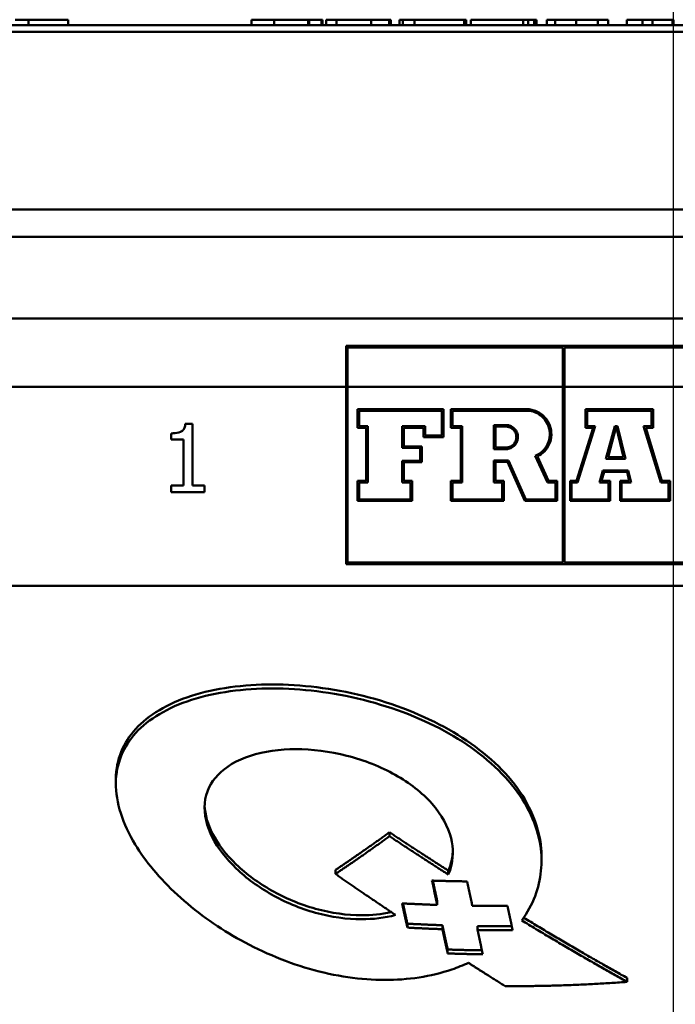
# Paper-space layout 'DS_2' of a CAD drawing. Units: millimetres. Extents: x 0 to 2100, y 0 to 2970.
# Drawn here: x 677 to 701, y 1563 to 1599 of the extents above; entities that cross this region are included whole.
import ezdxf

# ---------------------------------------------------------------- set-up
doc = ezdxf.new("R2010")
doc.units = ezdxf.units.MM
doc.header["$LTSCALE"] = 10
for name, color, linetype, lineweight in [('Centerline(ISO)', 7, 'Continuous', 25), ('Dimensions(ISO)', 7, 'Continuous', 25), ('Visible Edges(ISO)', 7, 'Continuous', 50), ('Visible Tangent Edges(ISO)', 7, 'Continuous', 50)]:
    doc.layers.add(name, color=color, linetype=linetype, lineweight=lineweight)
doc.styles.add('Text__5.0mm', font='arial.ttf', dxfattribs={"width": 0.9})
doc.dimstyles.new('KS-Marketing', dxfattribs={"dimscale": 10, "dimtxt": 5, "dimasz": 3.5, "dimexe": 3.175, "dimexo": 0, "dimgap": 0.8, "dimtad": 1, "dimdec": 1, "dimrnd": 1e-08, "dimtxsty": 'Text__5.0mm', "dimcen": 0.09, "dimdle": 10, "dimclrd": 7, "dimclre": 7, "dimclrt": 7, "dimadec": 0, "dimazin": 2, "dimtfac": 0.7, "dimtdec": 4, "dimtmove": 0, "dimatfit": 3, "dimfxl": 1, "dimtolj": 1, "dimlwd": 25, "dimlwe": 25, "dimarcsym": 0})

# ---------------------------------------------------------------- blocks, each defined once
blk = doc.blocks.new('*D9')
at = {"layer": 'Defpoints', "color": 0, "linetype": 'Continuous', "transparency": 16777216}
for p in [(1001.228, 1708.945), (1331.173, 1708.945), (596.228, 1486.121)]:
    blk.add_point(p, dxfattribs=at)
at = {"layer": 'Dimensions(ISO)', "color": 7, "linetype": 'Continuous', "lineweight": 25, "transparency": 16777216}
for p, q in [((1001.228, 1708.945), (1362.923, 1708.945)), ((1331.173, 1521.121), (1331.173, 1673.945)), ((596.228, 1486.121), (1362.923, 1486.121))]:
    blk.add_line(p, q, dxfattribs=at)
at = {"layer": 'Dimensions(ISO)', "color": 7, "linetype": 'Continuous', "transparency": 16777216}
for points in [[(1325.34, 1673.945), (1337.006, 1673.945), (1331.173, 1708.945)], [(1325.34, 1521.121), (1337.006, 1521.121), (1331.173, 1486.121)]]:
    blk.add_solid(points, dxfattribs=at)
at = {"layer": 'Dimensions(ISO)', "color": 7, "linetype": 'Continuous', "lineweight": 25, "transparency": 16777216, "insert": (1297.627, 1547.437), "char_height": 50, "attachment_point": 4, "rotation": 90, "style": 'Text__5.0mm'}
blk.add_mtext('\\A1;223', dxfattribs=at)

psp = doc.layouts.new('DS_2')

# ---------------------------------------------------------------- linework, layer by layer
at = {"layer": 'Centerline(ISO)', "linetype": 'Continuous'}
psp.add_line((701.228, 1441.626), (701.228, 1622.044), dxfattribs=at)
at = {"layer": 'Visible Edges(ISO)'}
for p, q in [((763.978, 1598.867), (638.478, 1598.867)), ((677.105, 1599.067), (677.593, 1599.067)), ((677.593, 1599.067), (679.039, 1599.067)), ((677.593, 1598.867), (677.593, 1599.067)), ((679.039, 1598.867), (679.039, 1599.067)), ((685.759, 1599.067), (686.597, 1599.067)), ((685.759, 1598.867), (685.759, 1599.067)), ((686.597, 1599.067), (687.841, 1599.067)), ((687.841, 1599.067), (687.869, 1599.067)), ((687.869, 1599.067), (688.325, 1599.067)), ((687.869, 1598.867), (687.869, 1599.067)), ((688.325, 1599.067), (688.359, 1599.067)), ((688.359, 1598.867), (688.359, 1599.067)), ((688.496, 1599.067), (688.877, 1599.067)), ((688.496, 1598.867), (688.496, 1599.067)), ((688.877, 1599.067), (690.149, 1599.067)), ((690.149, 1599.067), (690.808, 1599.067)), ((690.808, 1599.067), (690.871, 1599.067)), ((690.871, 1598.867), (690.871, 1599.067)), ((691.183, 1599.067), (691.309, 1599.067)), ((691.183, 1598.867), (691.183, 1599.067)), ((691.309, 1599.067), (691.735, 1599.067)), ((691.309, 1598.867), (691.309, 1599.067)), ((691.735, 1599.067), (693.552, 1599.067)), ((691.735, 1598.867), (691.735, 1599.067)), ((693.552, 1599.067), (693.625, 1599.067)), ((693.552, 1598.867), (693.552, 1599.067)), ((693.625, 1598.867), (693.625, 1599.067)), ((693.801, 1599.067), (695.711, 1599.067)), ((693.801, 1598.867), (693.801, 1599.067)), ((695.711, 1599.067), (695.899, 1599.067)), ((695.711, 1598.867), (695.711, 1599.067)), ((695.899, 1599.067), (696.12, 1599.067)), ((695.899, 1598.867), (695.899, 1599.067)), ((696.12, 1599.067), (696.154, 1599.067)), ((696.12, 1598.867), (696.12, 1599.067)), ((696.154, 1599.067), (696.206, 1599.067)), ((696.154, 1598.867), (696.154, 1599.067)), ((696.206, 1598.867), (696.206, 1599.067)), ((696.585, 1599.067), (696.895, 1599.067)), ((696.585, 1598.867), (696.585, 1599.067)), ((696.895, 1599.067), (697.653, 1599.067)), ((697.653, 1599.067), (698.454, 1599.067)), ((698.454, 1599.067), (698.834, 1599.067)), ((698.834, 1599.067), (698.837, 1599.067)), ((698.837, 1598.867), (698.837, 1599.067)), ((699.515, 1599.067), (700.093, 1599.067)), ((699.515, 1598.867), (699.515, 1599.067)), ((700.093, 1599.067), (700.456, 1599.067)), ((700.093, 1598.867), (700.093, 1599.067)), ((700.456, 1599.067), (701.186, 1599.067)), ((700.456, 1598.867), (700.456, 1599.067)), ((701.186, 1599.067), (701.19, 1599.067)), ((701.186, 1598.867), (701.186, 1599.067)), ((701.19, 1599.067), (701.222, 1599.067)), ((701.19, 1598.867), (701.19, 1599.067)), ((701.222, 1599.067), (701.227, 1599.067)), ((701.222, 1598.867), (701.222, 1599.067)), ((701.227, 1598.867), (701.227, 1599.067)), ((764.228, 1598.617), (638.228, 1598.617)), ((638.228, 1592.117), (764.228, 1592.117)), ((763.228, 1591.117), (639.228, 1591.117)), ((689.228, 1587.117), (713.228, 1587.117)), ((689.228, 1587.117), (689.228, 1585.617)), ((697.17, 1587.059), (689.285, 1587.059)), ((689.285, 1585.617), (689.285, 1587.059)), ((697.17, 1587.059), (697.17, 1585.617)), ((705.228, 1587.059), (697.227, 1587.059)), ((697.227, 1585.617), (697.227, 1587.059)), ((689.228, 1585.617), (689.228, 1579.117)), ((689.285, 1579.174), (689.285, 1585.617)), ((697.17, 1585.617), (697.17, 1579.174)), ((697.227, 1579.174), (697.227, 1585.617)), ((689.652, 1584.799), (692.798, 1584.799)), ((689.652, 1584.799), (689.652, 1584.119)), ((689.709, 1584.176), (689.709, 1584.742)), ((692.741, 1584.742), (689.709, 1584.742)), ((692.741, 1584.742), (692.741, 1583.835)), ((692.798, 1583.777), (692.798, 1584.799)), ((693.072, 1584.799), (695.835, 1584.799)), ((693.072, 1584.799), (693.072, 1584.119)), ((695.835, 1584.742), (693.129, 1584.742)), ((693.129, 1584.176), (693.129, 1584.742)), ((698.007, 1584.799), (700.477, 1584.799)), ((698.007, 1584.799), (698.007, 1584.119)), ((700.419, 1584.742), (698.065, 1584.742)), ((698.065, 1584.176), (698.065, 1584.742)), ((700.419, 1584.742), (700.419, 1584.176)), ((700.477, 1584.119), (700.477, 1584.799)), ((683.337, 1584.259), (683.597, 1584.259)), ((683.597, 1582.006), (683.597, 1584.259)), ((689.962, 1584.119), (689.652, 1584.119)), ((689.709, 1584.176), (690.019, 1584.176)), ((689.962, 1584.119), (689.962, 1582.166)), ((690.019, 1582.109), (690.019, 1584.176)), ((691.287, 1584.176), (692.124, 1584.176)), ((691.287, 1584.176), (691.287, 1583.375)), ((692.067, 1584.119), (691.345, 1584.119)), ((691.345, 1583.433), (691.345, 1584.119)), ((692.067, 1584.119), (692.067, 1583.777)), ((692.124, 1583.835), (692.124, 1584.176)), ((693.427, 1584.119), (693.072, 1584.119)), ((693.129, 1584.176), (693.484, 1584.176)), ((693.427, 1584.119), (693.427, 1582.166)), ((693.484, 1582.109), (693.484, 1584.176)), ((694.64, 1584.215), (694.64, 1583.333)), ((694.64, 1584.215), (695.084, 1584.215)), ((694.697, 1583.391), (694.697, 1584.158)), ((695.084, 1584.158), (694.697, 1584.158)), ((698.278, 1584.119), (697.669, 1582.166)), ((697.711, 1582.109), (698.356, 1584.176)), ((698.278, 1584.119), (698.007, 1584.119)), ((698.065, 1584.176), (698.356, 1584.176)), ((699.07, 1584.176), (698.752, 1582.982)), ((698.826, 1583.039), (699.114, 1584.119)), ((699.07, 1584.176), (699.175, 1584.176)), ((699.131, 1584.119), (699.114, 1584.119)), ((699.131, 1584.119), (699.393, 1583.039)), ((699.466, 1582.982), (699.175, 1584.176)), ((700.129, 1584.176), (700.419, 1584.176)), ((700.129, 1584.176), (700.756, 1582.109)), ((700.799, 1582.166), (700.206, 1584.119)), ((700.477, 1584.119), (700.206, 1584.119)), ((682.821, 1583.911), (682.821, 1583.682)), ((683.275, 1583.682), (682.821, 1583.682)), ((683.275, 1583.682), (683.275, 1582.006)), ((692.798, 1583.777), (692.067, 1583.777)), ((692.124, 1583.835), (692.741, 1583.835)), ((691.948, 1583.375), (691.287, 1583.375)), ((691.345, 1583.433), (692.005, 1583.433)), ((691.948, 1583.375), (691.948, 1582.909)), ((692.005, 1582.852), (692.005, 1583.433)), ((695.084, 1583.333), (694.64, 1583.333)), ((694.697, 1583.391), (695.084, 1583.391)), ((694.64, 1582.922), (695.182, 1582.922)), ((694.64, 1582.922), (694.64, 1582.109)), ((695.814, 1581.491), (695.182, 1582.922)), ((696.16, 1583.089), (696.614, 1582.109)), ((696.65, 1582.166), (696.236, 1583.061)), ((699.466, 1582.982), (698.752, 1582.982)), ((698.826, 1583.039), (699.393, 1583.039)), ((691.287, 1582.909), (691.948, 1582.909)), ((691.287, 1582.909), (691.287, 1582.109)), ((691.345, 1582.166), (691.345, 1582.852)), ((692.005, 1582.852), (691.345, 1582.852)), ((694.697, 1582.166), (694.697, 1582.865)), ((695.145, 1582.865), (694.697, 1582.865)), ((695.145, 1582.865), (695.777, 1581.434)), ((698.637, 1582.555), (698.516, 1582.109)), ((698.591, 1582.166), (698.681, 1582.498)), ((698.637, 1582.555), (699.567, 1582.555)), ((699.522, 1582.498), (698.681, 1582.498)), ((699.522, 1582.498), (699.603, 1582.166)), ((699.676, 1582.109), (699.567, 1582.555)), ((682.821, 1582.006), (683.275, 1582.006)), ((682.821, 1582.006), (682.821, 1581.751)), ((683.597, 1582.006), (684.04, 1582.006)), ((684.04, 1581.751), (684.04, 1582.006)), ((689.652, 1582.166), (689.962, 1582.166)), ((689.652, 1582.166), (689.652, 1581.434)), ((689.709, 1581.491), (689.709, 1582.109)), ((690.019, 1582.109), (689.709, 1582.109)), ((691.587, 1582.109), (691.287, 1582.109)), ((691.345, 1582.166), (691.644, 1582.166)), ((691.587, 1582.109), (691.587, 1581.491)), ((691.644, 1581.434), (691.644, 1582.166)), ((693.072, 1582.166), (693.427, 1582.166)), ((693.072, 1582.166), (693.072, 1581.434)), ((693.129, 1581.491), (693.129, 1582.109)), ((693.484, 1582.109), (693.129, 1582.109)), ((694.946, 1582.109), (694.64, 1582.109)), ((694.697, 1582.166), (695.003, 1582.166)), ((694.946, 1582.109), (694.946, 1581.491)), ((695.003, 1581.434), (695.003, 1582.166)), ((696.903, 1582.109), (696.614, 1582.109)), ((696.65, 1582.166), (696.96, 1582.166)), ((696.903, 1582.109), (696.903, 1581.491)), ((696.96, 1581.434), (696.96, 1582.166)), ((697.437, 1582.166), (697.669, 1582.166)), ((697.437, 1582.166), (697.437, 1581.434)), ((697.494, 1581.491), (697.494, 1582.109)), ((697.711, 1582.109), (697.494, 1582.109)), ((698.846, 1582.109), (698.516, 1582.109)), ((698.591, 1582.166), (698.903, 1582.166)), ((698.846, 1582.109), (698.846, 1581.491)), ((698.903, 1581.434), (698.903, 1582.166)), ((699.268, 1582.166), (699.603, 1582.166)), ((699.268, 1582.166), (699.268, 1581.434)), ((699.325, 1581.491), (699.325, 1582.109)), ((699.676, 1582.109), (699.325, 1582.109)), ((701.045, 1582.109), (700.756, 1582.109)), ((700.799, 1582.166), (701.102, 1582.166)), ((701.045, 1582.109), (701.045, 1581.491)), ((701.102, 1581.434), (701.102, 1582.166)), ((684.04, 1581.751), (682.821, 1581.751)), ((689.709, 1581.491), (691.587, 1581.491)), ((693.129, 1581.491), (694.946, 1581.491)), ((695.814, 1581.491), (696.903, 1581.491)), ((697.494, 1581.491), (698.846, 1581.491)), ((699.325, 1581.491), (701.045, 1581.491)), ((691.644, 1581.434), (689.652, 1581.434)), ((695.003, 1581.434), (693.072, 1581.434)), ((696.96, 1581.434), (695.777, 1581.434)), ((698.903, 1581.434), (697.437, 1581.434)), ((701.102, 1581.434), (699.268, 1581.434)), ((713.228, 1579.117), (689.228, 1579.117)), ((689.285, 1579.174), (697.17, 1579.174)), ((697.227, 1579.174), (705.228, 1579.174)), ((680.79, 1571.07), (680.79, 1571.224)), ((690.819, 1569.149), (690.819, 1569.294)), ((696.39, 1568.247), (696.39, 1568.389)), ((688.838, 1567.768), (688.838, 1567.915)), ((692.974, 1567.746), (692.974, 1567.89)), ((692.567, 1566.635), (692.567, 1566.779)), ((691.473, 1565.803), (691.473, 1565.948)), ((692.759, 1565.89), (692.759, 1565.746)), ((694.044, 1565.716), (694.044, 1565.859)), ((692.95, 1564.857), (692.95, 1565.001)), ((699.53, 1563.815), (699.53, 1563.957))]:
    psp.add_line(p, q, dxfattribs=at)
for points, knots in [([(696.236, 1583.061), (696.265, 1583.075), (696.293, 1583.09), (696.405, 1583.161), (696.481, 1583.228), (696.614, 1583.391), (696.668, 1583.488), (696.74, 1583.704), (696.756, 1583.822), (696.741, 1584.058), (696.711, 1584.174), (696.609, 1584.387), (696.539, 1584.481), (696.368, 1584.636), (696.27, 1584.697), (696.106, 1584.76), (696.047, 1584.776), (695.954, 1584.792), (695.921, 1584.796), (695.87, 1584.799), (695.852, 1584.799), (695.835, 1584.799)], [0.333053, 0.333053, 0.333053, 0.333053, 0.3428902, 0.3428902, 0.3738645, 0.3738645, 0.4078753, 0.4078753, 0.4437755, 0.4437755, 0.4798022, 0.4798022, 0.5146922, 0.5146922, 0.5490301, 0.5490301, 0.5675368, 0.5675368, 0.5775492, 0.5775492, 0.58286, 0.58286, 0.58286, 0.58286]), ([(695.835, 1584.742), (695.861, 1584.742), (695.887, 1584.741), (695.949, 1584.735), (695.985, 1584.73), (696.1, 1584.704), (696.177, 1584.675), (696.328, 1584.592), (696.4, 1584.536), (696.528, 1584.4), (696.581, 1584.318), (696.662, 1584.134), (696.686, 1584.032), (696.698, 1583.816), (696.681, 1583.704), (696.606, 1583.489), (696.546, 1583.389), (696.395, 1583.224), (696.307, 1583.158), (696.192, 1583.103), (696.176, 1583.096), (696.16, 1583.089)], [0.5463979, 0.5463979, 0.5463979, 0.5463979, 0.5542501, 0.5542501, 0.5652256, 0.5652256, 0.5898488, 0.5898488, 0.6169003, 0.6169003, 0.6460681, 0.6460681, 0.6774572, 0.6774572, 0.711865, 0.711865, 0.7473531, 0.7473531, 0.7808613, 0.7808613, 0.7862754, 0.7862754, 0.7862754, 0.7862754]), ([(683.337, 1584.259), (683.333, 1584.209), (683.324, 1584.158), (683.292, 1584.079), (683.274, 1584.049), (683.231, 1584.004), (683.203, 1583.981), (683.078, 1583.929), (682.981, 1583.916), (682.864, 1583.911), (682.842, 1583.911), (682.821, 1583.911)], [-0.1172195, -0.1172195, -0.1172195, -0.1172195, -0.0829463, -0.0829463, -0.0579514, -0.0579514, -0.0382323, -0.0382323, -0.0070516, -0.0070516, 0, 0, 0, 0]), ([(695.084, 1583.333), (695.094, 1583.333), (695.104, 1583.334), (695.131, 1583.336), (695.147, 1583.338), (695.197, 1583.347), (695.229, 1583.357), (695.315, 1583.395), (695.365, 1583.43), (695.442, 1583.512), (695.47, 1583.556), (695.512, 1583.656), (695.523, 1583.711), (695.525, 1583.825), (695.515, 1583.882), (695.473, 1583.989), (695.442, 1584.036), (695.368, 1584.115), (695.326, 1584.146), (695.246, 1584.186), (695.21, 1584.198), (695.158, 1584.209), (695.142, 1584.211), (695.114, 1584.214), (695.103, 1584.215), (695.088, 1584.215), (695.086, 1584.215), (695.084, 1584.215)], [0.1403952, 0.1403952, 0.1403952, 0.1403952, 0.1434772, 0.1434772, 0.1485108, 0.1485108, 0.1588296, 0.1588296, 0.1773345, 0.1773345, 0.1934388, 0.1934388, 0.2106075, 0.2106075, 0.2281885, 0.2281885, 0.2451014, 0.2451014, 0.2607226, 0.2607226, 0.2719202, 0.2719202, 0.2767719, 0.2767719, 0.2803743, 0.2803743, 0.2810751, 0.2810751, 0.2810751, 0.2810751]), ([(695.084, 1584.158), (695.095, 1584.158), (695.106, 1584.157), (695.133, 1584.155), (695.149, 1584.153), (695.199, 1584.142), (695.233, 1584.129), (695.3, 1584.094), (695.332, 1584.069), (695.39, 1584.01), (695.414, 1583.974), (695.452, 1583.893), (695.463, 1583.847), (695.47, 1583.751), (695.463, 1583.7), (695.431, 1583.604), (695.405, 1583.559), (695.34, 1583.485), (695.303, 1583.456), (695.231, 1583.418), (695.198, 1583.406), (695.149, 1583.396), (695.133, 1583.393), (695.107, 1583.391), (695.097, 1583.391), (695.086, 1583.391), (695.085, 1583.391), (695.084, 1583.391)], [0.2445998, 0.2445998, 0.2445998, 0.2445998, 0.2480243, 0.2480243, 0.2528058, 0.2528058, 0.2635566, 0.2635566, 0.2755134, 0.2755134, 0.288474, 0.288474, 0.3025183, 0.3025183, 0.3179596, 0.3179596, 0.3338371, 0.3338371, 0.3482483, 0.3482483, 0.3587759, 0.3587759, 0.3636024, 0.3636024, 0.3666689, 0.3666689, 0.3670005, 0.3670005, 0.3670005, 0.3670005]), ([(680.79, 1571.224), (680.79, 1571.232), (680.79, 1571.24), (680.796, 1571.958), (681.068, 1572.59), (681.981, 1573.589), (682.685, 1574.013), (684.432, 1574.574), (685.475, 1574.713), (687.559, 1574.711), (688.725, 1574.575), (690.987, 1574.009), (692.083, 1573.576), (693.887, 1572.554), (694.702, 1571.908), (695.876, 1570.476), (696.236, 1569.688), (696.376, 1568.761), (696.39, 1568.576), (696.389, 1568.389)], [5.124881, 5.124881, 5.124881, 5.124881, 5.128633, 5.128633, 5.459315, 5.459315, 5.797938, 5.797938, 6.136561, 6.136561, 6.468635, 6.468635, 6.800708, 6.800708, 7.127388, 7.127388, 7.454068, 7.454068, 7.533425, 7.533425, 7.533425, 7.533425]), ([(693.711, 1564.512), (693.517, 1564.423), (693.314, 1564.342), (692.34, 1564.009), (691.478, 1563.883), (689.784, 1563.884), (688.825, 1564.02), (686.945, 1564.562), (686.024, 1564.966), (684.462, 1565.857), (683.698, 1566.406), (682.401, 1567.599), (681.867, 1568.244), (681.501, 1568.848), (681.042, 1569.602), (680.783, 1570.392), (680.798, 1571.811), (681.071, 1572.443), (681.987, 1573.443), (682.691, 1573.866), (684.439, 1574.428), (685.483, 1574.566), (687.567, 1574.565), (688.732, 1574.429), (690.994, 1573.862), (692.089, 1573.43), (693.891, 1572.408), (694.705, 1571.762), (695.878, 1570.331), (696.237, 1569.543), (696.439, 1568.2), (696.38, 1567.558), (696.032, 1566.647), (695.866, 1566.345), (695.664, 1566.067)], [3.372839, 3.372839, 3.372839, 3.372839, 3.446242, 3.446242, 3.713851, 3.713851, 3.991097, 3.991097, 4.268343, 4.268343, 4.532736, 4.532736, 4.797129, 4.797129, 4.797129, 5.127651, 5.127651, 5.458173, 5.458173, 5.79657, 5.79657, 6.134967, 6.134967, 6.466858, 6.466858, 6.798749, 6.798749, 7.125295, 7.125295, 7.451841, 7.451841, 7.713802, 7.713802, 7.851219, 7.851219, 7.851219, 7.851219]), ([(692.974, 1567.746), (693.005, 1567.816), (693.031, 1567.888), (693.164, 1568.323), (693.165, 1568.715), (692.969, 1569.498), (692.731, 1569.941), (692.017, 1570.747), (691.541, 1571.112), (690.512, 1571.69), (689.894, 1571.937), (688.623, 1572.261), (687.97, 1572.34), (686.806, 1572.341), (686.219, 1572.262), (685.224, 1571.939), (684.814, 1571.695), (684.264, 1571.123), (684.085, 1570.762), (684.011, 1569.959), (684.118, 1569.515), (684.335, 1569.095), (684.525, 1568.727), (684.821, 1568.335), (685.573, 1567.612), (686.029, 1567.281), (686.974, 1566.745), (687.535, 1566.506), (688.681, 1566.188), (689.266, 1566.109), (690.212, 1566.109), (690.645, 1566.159), (691.042, 1566.265)], [1.116881, 1.116881, 1.116881, 1.116881, 1.149012, 1.149012, 1.309377, 1.309377, 1.492257, 1.492257, 1.675137, 1.675137, 1.86131, 1.86131, 2.047482, 2.047482, 2.235808, 2.235808, 2.424134, 2.424134, 2.60835, 2.60835, 2.792566, 2.792566, 2.792566, 2.953615, 2.953615, 3.114664, 3.114664, 3.282989, 3.282989, 3.451315, 3.451315, 3.587302, 3.587302, 3.587302, 3.587302]), ([(684.043, 1570.271), (684.057, 1569.935), (684.161, 1569.58), (684.337, 1569.241), (684.528, 1568.873), (684.825, 1568.481), (685.578, 1567.758), (686.034, 1567.427), (686.979, 1566.892), (687.54, 1566.653), (688.686, 1566.335), (689.271, 1566.255), (690.16, 1566.255), (690.533, 1566.292), (690.884, 1566.371)], [2.6441923, 2.6441923, 2.6441923, 2.6441923, 2.7929885, 2.7929885, 2.7929885, 2.9540072, 2.9540072, 3.1150259, 3.1150259, 3.2833761, 3.2833761, 3.4517262, 3.4517262, 3.5693973, 3.5693973, 3.5693973, 3.5693973]), ([(692.974, 1567.89), (693.005, 1567.961), (693.032, 1568.033), (693.105, 1568.273), (693.132, 1568.446), (693.138, 1568.62)], [1.1164593, 1.1164593, 1.1164593, 1.1164593, 1.1489334, 1.1489334, 1.2227963, 1.2227963, 1.2227963, 1.2227963])]:
    psp.add_open_spline(points, degree=3, knots=knots, dxfattribs=at)
for points, weights in [([(688.838, 1567.915), (689.801, 1568.56), (690.819, 1569.294)], [1.00009585026, 1.00046656514, 1]), ([(690.819, 1569.294), (691.916, 1568.567), (692.974, 1567.89)], [1, 1.00019951377, 1.0000383974]), ([(690.819, 1569.149), (689.801, 1568.414), (688.838, 1567.768)], [1.08847443906, 1.09636601818, 1.10339866408]), ([(692.974, 1567.746), (691.916, 1568.423), (690.819, 1569.149)], [1.02920986981, 1.02797067127, 1.02636591835]), ([(688.838, 1567.768), (689.962, 1566.99), (691.042, 1566.265)], [1.02108216858, 1.02181513984, 1.02211982223]), ([(692.567, 1566.635), (692.473, 1567.073), (692.376, 1567.524)], [1.02838401984, 1.02831114043, 1.02801854602]), ([(692.376, 1567.524), (693.018, 1567.504), (693.662, 1567.496)], [1.01379115303, 1.01381785861, 1.01382767494]), ([(692.407, 1567.523), (692.488, 1567.147), (692.567, 1566.779)], [1.00003486077, 1.00011107496, 1.00003553764]), ([(693.662, 1567.496), (693.759, 1567.045), (693.853, 1566.606)], [1.02768582756, 1.02796517742, 1.0280266409]), ([(691.473, 1565.803), (691.379, 1566.24), (691.282, 1566.69)], [1.02881038589, 1.02894964253, 1.02885365149]), ([(691.282, 1566.69), (691.923, 1566.656), (692.567, 1566.635)], [1.01530688838, 1.01535348534, 1.01538200589]), ([(691.313, 1566.689), (691.394, 1566.314), (691.473, 1565.948)], [1.00003776335, 1.00011888089, 1.00003838581]), ([(693.853, 1566.606), (694.495, 1566.598), (695.139, 1566.604)], [1.01542088685, 1.01543131859, 1.01542396363]), ([(695.139, 1566.604), (695.236, 1566.152), (695.33, 1565.714)], [1.02777515271, 1.02783531281, 1.02766624504]), ([(699.53, 1563.815), (697.667, 1564.848), (695.664, 1566.067)], [1.03340774582, 1.03334273932, 1.03182197483]), ([(695.735, 1566.166), (697.7, 1564.972), (699.53, 1563.957)], [1.00002625651, 1.00074929271, 1.00009810958]), ([(691.473, 1565.948), (692.114, 1565.912), (692.759, 1565.89)], [1, 1.00004967698, 1.00008026678]), ([(692.759, 1565.746), (692.114, 1565.767), (691.473, 1565.803)], [1.01706935468, 1.01703895803, 1.01698932862]), ([(692.759, 1565.89), (692.856, 1565.438), (692.95, 1565.001)], [1, 1.00014177638, 1.00004018469]), ([(692.95, 1564.857), (692.856, 1565.294), (692.759, 1565.746)], [1.02772723202, 1.02813798693, 1.02830097527]), ([(694.044, 1565.859), (694.671, 1565.851), (695.3, 1565.856)], [1, 1.00001121084, 1.00000453427]), ([(695.33, 1565.714), (694.686, 1565.708), (694.044, 1565.716)], [1.01711420743, 1.01712197298, 1.01711082312]), ([(694.044, 1565.716), (694.142, 1565.264), (694.236, 1564.826)], [1.02792206195, 1.02774903475, 1.02733044399]), ([(692.95, 1565.001), (693.576, 1564.978), (694.205, 1564.97)], [1, 1.0000316971, 1.00004420439]), ([(694.236, 1564.826), (693.591, 1564.834), (692.95, 1564.857)], [1.01890656765, 1.01889457548, 1.0188622531]), ([(693.711, 1564.512), (694.395, 1564.073), (695.062, 1563.657)], [1.02220424982, 1.0220455211, 1.02169638681]), ([(695.062, 1563.657), (697.278, 1563.649), (699.53, 1563.815)], [1.02143907147, 1.02145024294, 1.02120027813])]:
    psp.add_rational_spline(points, weights, degree=2, dxfattribs=at)
at = {"layer": 'Visible Tangent Edges(ISO)'}
for p, q in [((686.597, 1598.867), (686.597, 1599.067)), ((687.841, 1598.867), (687.841, 1599.067)), ((688.325, 1598.867), (688.325, 1599.067)), ((688.877, 1598.867), (688.877, 1599.067)), ((690.149, 1598.867), (690.149, 1599.067)), ((690.808, 1598.867), (690.808, 1599.067)), ((696.895, 1598.867), (696.895, 1599.067)), ((697.653, 1598.867), (697.653, 1599.067)), ((698.454, 1598.867), (698.454, 1599.067)), ((698.834, 1598.867), (698.834, 1599.067)), ((748.728, 1588.117), (653.728, 1588.117)), ((689.228, 1585.617), (653.728, 1585.617)), ((689.285, 1585.617), (689.228, 1585.617)), ((697.17, 1585.617), (689.285, 1585.617)), ((697.227, 1585.617), (697.17, 1585.617)), ((705.228, 1585.617), (697.227, 1585.617)), ((745.575, 1578.329), (656.88, 1578.329))]:
    psp.add_line(p, q, dxfattribs=at)

# ---------------------------------------------------------------- dimensions: what is measured, and where the dimension line sits
at = {"layer": 'Dimensions(ISO)', "color": 7, "linetype": 'Continuous', "lineweight": 25}
dim = psp.add_linear_dim(base=(1331.173, 1708.945), p1=(596.228, 1486.121), p2=(1001.228, 1708.945), angle=90, dimstyle='KS-Marketing', override={"dimgap": 0.8, "dimdec": 0, "dimtol": 0, "dimlim": 0, "dimtp": 0, "dimtm": 0, "dimtdec": 4, "dimtofl": 0, "dimatfit": 1}, dxfattribs=at)
dim.commit()
dim.dimension.update_dxf_attribs({"geometry": '*D9', "text_midpoint": (1331.173, 1597.533), "dimtype": 160})

doc.saveas('drawing.dxf')
